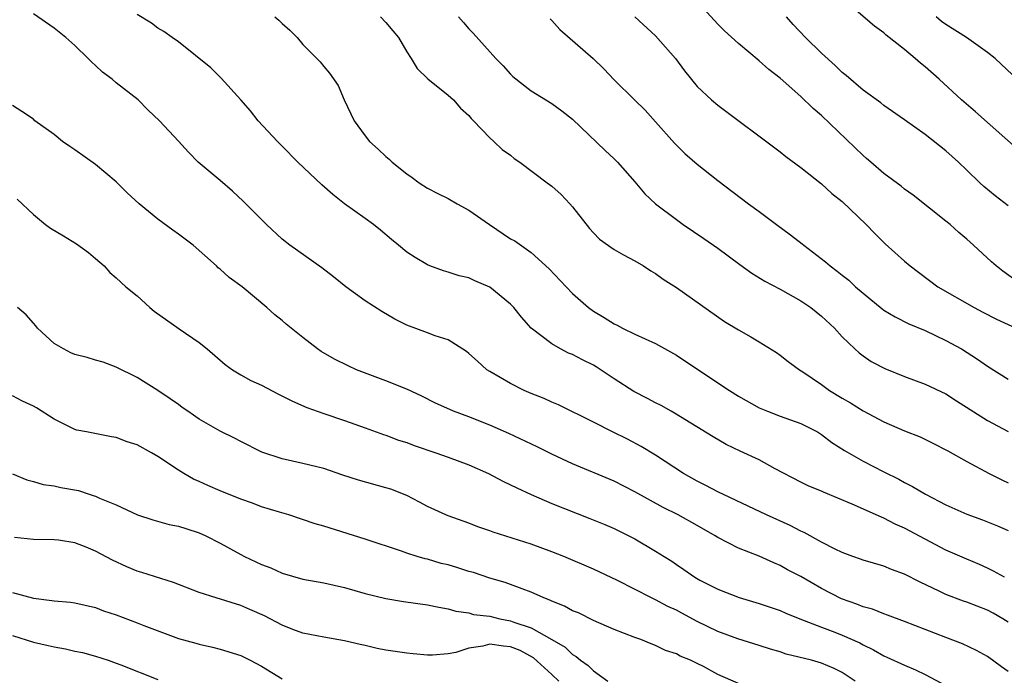
# Model space of a CAD drawing. Units: inches. Extents: x 2562000 to 2565000, y 1542000 to 1545000.
# Drawn here: x 2562368 to 2562463, y 1543542 to 1543605 of the extents above; entities that cross this region are included whole.
import ezdxf

# ---------------------------------------------------------------- set-up
doc = ezdxf.new("R2010")
doc.units = ezdxf.units.IN
doc.header["$MEASUREMENT"] = 0
doc.layers.add('LD25621542_2ft', color=40, linetype='Continuous')

msp = doc.modelspace()

# ---------------------------------------------------------------- linework, layer by layer
at = {"layer": 'LD25621542_2ft'}
for points, elevation in [([(2562463.653, 1543579.653), (2562462.492, 1543580.491), (2562461.828, 1543581), (2562461.387, 1543581.387), (2562459.66, 1543583), (2562459, 1543583.587), (2562458.233, 1543584.233), (2562457.393, 1543585), (2562457, 1543585.326), (2562453.822, 1543587.822), (2562453, 1543588.409), (2562452.679, 1543588.679), (2562451, 1543589.916), (2562449.737, 1543591), (2562449.351, 1543591.351), (2562449, 1543591.633), (2562445, 1543595.483), (2562444.181, 1543596.181), (2562443, 1543597.339), (2562441, 1543599.106), (2562439.928, 1543599.928), (2562439, 1543600.78), (2562437, 1543602.435), (2562435.648, 1543603.648), (2562435, 1543604.311), (2562430.859, 1543608.858)], 8258), ([(2562464.091, 1543592.091), (2562459.845, 1543595.845), (2562458.499, 1543597), (2562456.344, 1543599), (2562455, 1543600.185), (2562454.546, 1543600.546), (2562454.024, 1543601), (2562453, 1543601.846), (2562451.231, 1543603.231), (2562451, 1543603.476), (2562450.115, 1543604.115), (2562447, 1543606.818)], 8254), ([(2562463, 1543546.681), (2562462.491, 1543547), (2562461.542, 1543547.542), (2562461, 1543547.811), (2562459, 1543548.584), (2562458.683, 1543548.683), (2562457, 1543549.329), (2562456.329, 1543549.671), (2562454.517, 1543550.517), (2562453, 1543551.31), (2562451.746, 1543551.746), (2562451, 1543552.062), (2562449, 1543552.647), (2562448.75, 1543552.75), (2562448.011, 1543553), (2562447, 1543553.37), (2562446.298, 1543553.702), (2562445, 1543554.371), (2562443.32, 1543555.32), (2562443, 1543555.45), (2562441.99, 1543555.99), (2562439.677, 1543557), (2562435, 1543559.23), (2562433.85, 1543559.85), (2562433, 1543560.262), (2562431.692, 1543561), (2562429, 1543562.755), (2562427.605, 1543563.605), (2562426.299, 1543564.298), (2562424.843, 1543565), (2562423, 1543565.942), (2562419.625, 1543567.625), (2562419, 1543567.871), (2562418.24, 1543568.24), (2562417, 1543568.708), (2562416.34, 1543569), (2562415, 1543569.666), (2562413, 1543570.827), (2562412.726, 1543571), (2562411.815, 1543571.815), (2562411, 1543572.568), (2562410.766, 1543572.766), (2562409, 1543573.87), (2562407.741, 1543574.259), (2562407, 1543574.563), (2562405, 1543575.302), (2562403.858, 1543575.859), (2562402.598, 1543576.598), (2562401, 1543577.651), (2562399.136, 1543579), (2562397.954, 1543579.954), (2562396.814, 1543580.814), (2562393.716, 1543583), (2562393, 1543583.585), (2562391.466, 1543585), (2562389.238, 1543587.238), (2562388.198, 1543588.198), (2562387, 1543589.234), (2562384.9, 1543591), (2562383.959, 1543591.959), (2562383, 1543593.032), (2562381.168, 1543595), (2562380.03, 1543596.03), (2562379.098, 1543597), (2562377, 1543598.655), (2562376.594, 1543599), (2562375.677, 1543599.677), (2562375, 1543600.323), (2562374.638, 1543600.638), (2562374.291, 1543601), (2562373, 1543602.254), (2562372.124, 1543603), (2562371, 1543603.903), (2562369, 1543605.291)], 8272), ([(2562462.643, 1543551), (2562461.593, 1543551.593), (2562461, 1543551.881), (2562460.228, 1543552.228), (2562459, 1543552.737), (2562457, 1543553.623), (2562455, 1543554.657), (2562453, 1543555.724), (2562452.114, 1543556.114), (2562451, 1543556.696), (2562450.774, 1543556.774), (2562447.954, 1543558.046), (2562445.186, 1543559.185), (2562445, 1543559.282), (2562443.79, 1543559.79), (2562443, 1543560.165), (2562440.544, 1543561.456), (2562439, 1543562.309), (2562437.156, 1543563.156), (2562435.803, 1543563.803), (2562434.537, 1543564.537), (2562430.826, 1543566.826), (2562430.496, 1543567), (2562429.548, 1543567.548), (2562429, 1543567.819), (2562428.234, 1543568.234), (2562426.9, 1543568.9), (2562425, 1543570.116), (2562423.275, 1543571.275), (2562423, 1543571.431), (2562421.945, 1543571.945), (2562421, 1543572.454), (2562420.601, 1543572.601), (2562419.84, 1543573), (2562419, 1543573.483), (2562417.014, 1543575.014), (2562416.061, 1543576.061), (2562415.321, 1543577), (2562415, 1543577.317), (2562413, 1543578.947), (2562411.571, 1543579.571), (2562411, 1543579.847), (2562410.051, 1543580.051), (2562409, 1543580.411), (2562408.535, 1543580.536), (2562407.24, 1543581), (2562407, 1543581.098), (2562405.8, 1543581.799), (2562405, 1543582.333), (2562404.21, 1543583), (2562403.54, 1543583.54), (2562402.463, 1543584.463), (2562401.808, 1543585), (2562401, 1543585.586), (2562399, 1543586.995), (2562397.87, 1543587.87), (2562396.811, 1543588.811), (2562394.518, 1543591), (2562393, 1543592.552), (2562392.539, 1543593), (2562390.688, 1543595), (2562389.945, 1543595.945), (2562389.007, 1543597.007), (2562387.1, 1543599.101), (2562387, 1543599.184), (2562386.105, 1543600.105), (2562383, 1543602.594), (2562382.386, 1543603), (2562381.578, 1543603.578), (2562381, 1543603.93), (2562380.396, 1543604.396), (2562379, 1543605.234)], 8270), ([(2562392.279, 1543605), (2562392.674, 1543604.674), (2562393, 1543604.357), (2562393.726, 1543603.726), (2562394.451, 1543603), (2562395, 1543602.326), (2562396.348, 1543601), (2562396.661, 1543600.661), (2562397, 1543600.226), (2562397.564, 1543599.565), (2562398.375, 1543598.376), (2562398.959, 1543597), (2562399.923, 1543595), (2562401, 1543593.53), (2562401.427, 1543593), (2562402.256, 1543592.256), (2562403, 1543591.536), (2562403.304, 1543591.304), (2562403.612, 1543591), (2562405, 1543589.89), (2562405.533, 1543589.533), (2562406.2, 1543589), (2562407, 1543588.499), (2562407.992, 1543587.992), (2562409, 1543587.508), (2562409.872, 1543587), (2562411, 1543586.389), (2562412.98, 1543584.98), (2562415, 1543583.623), (2562415.412, 1543583.412), (2562417, 1543582.295), (2562418.731, 1543580.731), (2562420.362, 1543579), (2562421, 1543578.353), (2562422.53, 1543577), (2562423, 1543576.65), (2562424.029, 1543576.029), (2562425, 1543575.407), (2562425.278, 1543575.278), (2562425.801, 1543575), (2562427, 1543574.421), (2562429, 1543573.512), (2562431, 1543572.413), (2562435, 1543569.726), (2562436.13, 1543569), (2562437, 1543568.464), (2562439, 1543567.342), (2562439.805, 1543567), (2562441, 1543566.535), (2562443, 1543565.825), (2562444.604, 1543565), (2562445, 1543564.764), (2562445.997, 1543563.997), (2562447.213, 1543563.212), (2562449, 1543562.177), (2562451, 1543561.146), (2562452.442, 1543560.442), (2562453, 1543560.133), (2562453.759, 1543559.759), (2562455.012, 1543559), (2562457, 1543557.971), (2562459, 1543557.079), (2562460.527, 1543556.527), (2562461.964, 1543555.964), (2562463, 1543555.516)], 8268), ([(2562402.462, 1543605), (2562403, 1543604.445), (2562403.669, 1543603.668), (2562404.208, 1543603), (2562405, 1543601.637), (2562405.417, 1543601), (2562406.015, 1543600.015), (2562407.022, 1543599.022), (2562409, 1543597.465), (2562409.497, 1543597), (2562410.201, 1543596.201), (2562411, 1543595.497), (2562411.219, 1543595.22), (2562411.441, 1543595), (2562413, 1543593.332), (2562413.406, 1543593), (2562414.213, 1543592.213), (2562415, 1543591.662), (2562415.365, 1543591.365), (2562415.9, 1543591), (2562418.54, 1543589), (2562419, 1543588.682), (2562419.883, 1543587.883), (2562420.74, 1543587), (2562421, 1543586.71), (2562422.617, 1543584.617), (2562423, 1543584.176), (2562423.596, 1543583.596), (2562425, 1543582.574), (2562425.914, 1543582.086), (2562427, 1543581.478), (2562427.827, 1543581), (2562428.539, 1543580.539), (2562429, 1543580.278), (2562429.734, 1543579.734), (2562431, 1543578.936), (2562435.657, 1543575.657), (2562437, 1543574.851), (2562438.176, 1543574.176), (2562439, 1543573.676), (2562440.644, 1543572.644), (2562441, 1543572.407), (2562441.792, 1543571.792), (2562442.882, 1543571), (2562443.203, 1543570.797), (2562445, 1543569.566), (2562445.776, 1543569), (2562447, 1543568.246), (2562447.8, 1543567.8), (2562449, 1543567.045), (2562451, 1543565.98), (2562453, 1543565.097), (2562454.517, 1543564.517), (2562455.867, 1543563.867), (2562457, 1543563.278), (2562457.169, 1543563.169), (2562459, 1543562.155), (2562461.151, 1543561), (2562462.378, 1543560.378), (2562463, 1543560.102)], 8266), ([(2562410.004, 1543605), (2562410.474, 1543604.474), (2562411, 1543603.851), (2562411.418, 1543603.418), (2562413.599, 1543601), (2562414.297, 1543600.296), (2562415, 1543599.492), (2562415.247, 1543599.247), (2562417, 1543597.86), (2562419, 1543596.667), (2562419.954, 1543595.954), (2562421, 1543595.143), (2562424.136, 1543592.136), (2562425, 1543591.334), (2562425.332, 1543591), (2562427, 1543589.095), (2562427.954, 1543587.954), (2562429, 1543586.988), (2562431, 1543585.468), (2562431.65, 1543585), (2562433.654, 1543583.654), (2562435, 1543582.715), (2562437.124, 1543581.124), (2562438.293, 1543580.293), (2562439.528, 1543579.528), (2562441, 1543578.765), (2562443, 1543577.653), (2562443.966, 1543577), (2562445, 1543576.176), (2562446.234, 1543575), (2562447, 1543574.174), (2562448.2, 1543573), (2562448.616, 1543572.616), (2562449, 1543572.329), (2562449.799, 1543571.799), (2562451.101, 1543571.101), (2562453, 1543570.334), (2562455, 1543569.612), (2562457, 1543568.671), (2562458.006, 1543568.006), (2562461, 1543566.11), (2562463, 1543565.048)], 8264), ([(2562427, 1543605.002), (2562429, 1543603.179), (2562430.907, 1543601), (2562431.796, 1543599.796), (2562433, 1543598.304), (2562434.396, 1543597), (2562435, 1543596.486), (2562441, 1543591.991), (2562441.548, 1543591.548), (2562443, 1543590.473), (2562445, 1543588.898), (2562445.992, 1543587.992), (2562447, 1543587.221), (2562449.315, 1543585), (2562450.123, 1543584.123), (2562451.137, 1543583.137), (2562453, 1543581.45), (2562453.547, 1543581), (2562456.212, 1543579), (2562459.722, 1543577), (2562460.553, 1543576.553), (2562461.877, 1543575.877), (2562463.753, 1543575)], 8260), ([(2562463, 1543586.787), (2562461.752, 1543587.752), (2562460.656, 1543588.656), (2562460.269, 1543589), (2562459, 1543590.219), (2562458.213, 1543591), (2562457, 1543592.09), (2562455, 1543593.654), (2562453, 1543595.094), (2562451, 1543596.467), (2562450.707, 1543596.707), (2562449, 1543597.944), (2562447.369, 1543599.369), (2562447, 1543599.64), (2562446.312, 1543600.312), (2562445, 1543601.49), (2562443.467, 1543603), (2562442.274, 1543604.274), (2562441.615, 1543605)], 8256), ([(2562463.428, 1543599.428), (2562461.726, 1543601), (2562461, 1543601.566), (2562458.99, 1543603), (2562457, 1543604.258), (2562456.567, 1543604.567), (2562456.049, 1543605)], 8252), ([(2562418.822, 1543604.822), (2562419, 1543604.645), (2562419.776, 1543603.776), (2562422.981, 1543600.981), (2562424.01, 1543600.01), (2562425, 1543598.932), (2562426.957, 1543597), (2562428.003, 1543596.003), (2562429, 1543594.896), (2562430.819, 1543592.819), (2562431, 1543592.627), (2562431.831, 1543591.831), (2562433, 1543590.795), (2562435, 1543589.226), (2562437.952, 1543587), (2562439, 1543586.235), (2562440.648, 1543585), (2562442.014, 1543584.014), (2562443.137, 1543583.137), (2562443.287, 1543583), (2562445.394, 1543581.394), (2562445.816, 1543581), (2562446.509, 1543580.509), (2562447, 1543580.097), (2562447.63, 1543579.63), (2562448.286, 1543579), (2562449, 1543578.371), (2562450.853, 1543576.853), (2562451, 1543576.748), (2562452.086, 1543576.086), (2562453.424, 1543575.424), (2562455, 1543574.771), (2562457, 1543573.829), (2562458.505, 1543573), (2562460.03, 1543572.03), (2562461, 1543571.345), (2562463, 1543570.102)], 8262), ([(2562463, 1543541.926), (2562462.361, 1543542.362), (2562461, 1543543.36), (2562459.93, 1543543.93), (2562458.589, 1543544.589), (2562457, 1543545.179), (2562453, 1543546.734), (2562451.353, 1543547.353), (2562451, 1543547.467), (2562449.91, 1543547.91), (2562449, 1543548.161), (2562448.411, 1543548.411), (2562446.93, 1543548.93), (2562445, 1543549.925), (2562443, 1543551.067), (2562441.72, 1543551.72), (2562441, 1543552.139), (2562440.386, 1543552.386), (2562439, 1543553.039), (2562437, 1543553.818), (2562435, 1543554.838), (2562434.747, 1543555), (2562433, 1543555.999), (2562431.17, 1543557), (2562429.718, 1543557.718), (2562427, 1543559.242), (2562425, 1543560.258), (2562421, 1543561.933), (2562419, 1543562.862), (2562417.569, 1543563.569), (2562414.86, 1543564.86), (2562413, 1543565.667), (2562411, 1543566.459), (2562409.516, 1543567), (2562409.15, 1543567.15), (2562407.773, 1543567.773), (2562406.45, 1543568.45), (2562405, 1543569.11), (2562403, 1543569.922), (2562400.156, 1543571), (2562399.359, 1543571.359), (2562398.029, 1543572.029), (2562396.764, 1543572.764), (2562396.413, 1543573), (2562395, 1543574.103), (2562393.388, 1543575.388), (2562393, 1543575.735), (2562392.295, 1543576.295), (2562391.522, 1543577), (2562389.123, 1543579), (2562387.881, 1543579.881), (2562387, 1543580.696), (2562386.821, 1543580.82), (2562386.646, 1543581), (2562384.397, 1543583), (2562383, 1543584.053), (2562382.434, 1543584.434), (2562381, 1543585.493), (2562379.197, 1543587), (2562378.055, 1543588.055), (2562377, 1543589.118), (2562375, 1543590.768), (2562373, 1543592.202), (2562372.506, 1543592.506), (2562371.797, 1543593), (2562371, 1543593.661), (2562369.154, 1543595), (2562369, 1543595.137), (2562367.886, 1543595.886), (2562367, 1543596.458)], 8274), ([(2562367.442, 1543587.442), (2562369, 1543585.966), (2562370.176, 1543585), (2562370.652, 1543584.652), (2562371.917, 1543583.917), (2562373.146, 1543583.146), (2562374.305, 1543582.304), (2562375, 1543581.73), (2562375.837, 1543581), (2562376.368, 1543580.368), (2562377, 1543579.857), (2562377.909, 1543579), (2562379, 1543578.107), (2562380.235, 1543577), (2562380.653, 1543576.653), (2562383.064, 1543574.936), (2562385, 1543573.61), (2562385.768, 1543573), (2562387.505, 1543571.505), (2562388.198, 1543571), (2562389, 1543570.507), (2562389.97, 1543569.97), (2562391, 1543569.495), (2562392.637, 1543568.637), (2562393.973, 1543567.973), (2562395.365, 1543567.365), (2562397, 1543566.778), (2562399, 1543566.114), (2562401, 1543565.406), (2562402.754, 1543564.754), (2562403, 1543564.688), (2562404.209, 1543564.209), (2562405, 1543563.971), (2562405.707, 1543563.707), (2562407.822, 1543563), (2562409, 1543562.577), (2562411, 1543561.825), (2562412.882, 1543561), (2562414.269, 1543560.269), (2562415, 1543559.918), (2562415.605, 1543559.605), (2562417, 1543558.965), (2562419, 1543558.11), (2562422.673, 1543556.673), (2562424.089, 1543556.089), (2562425, 1543555.695), (2562426.411, 1543555), (2562427, 1543554.693), (2562429, 1543553.527), (2562429.84, 1543553), (2562430.551, 1543552.551), (2562431, 1543552.223), (2562431.734, 1543551.734), (2562432.781, 1543551), (2562433.272, 1543550.728), (2562435, 1543549.843), (2562437.044, 1543549.044), (2562439, 1543548.463), (2562441, 1543547.787), (2562441.546, 1543547.546), (2562442.903, 1543547), (2562445, 1543546.181), (2562446.295, 1543545.705), (2562447, 1543545.429), (2562448.68, 1543544.68), (2562449, 1543544.497), (2562450.019, 1543544.019), (2562451, 1543543.426), (2562451.305, 1543543.304), (2562453, 1543542.516), (2562454.07, 1543542.07), (2562455, 1543541.615), (2562457, 1543540.559)], 8276), ([(2562448.231, 1543541), (2562447, 1543541.823), (2562446.217, 1543542.218), (2562445, 1543542.733), (2562444.026, 1543543), (2562441.601, 1543543.601), (2562441, 1543543.802), (2562440.063, 1543544.063), (2562439, 1543544.415), (2562436.934, 1543545.066), (2562435, 1543545.768), (2562433, 1543546.729), (2562431.544, 1543547.544), (2562431, 1543547.831), (2562430.194, 1543548.194), (2562429, 1543548.832), (2562428.875, 1543548.875), (2562428.619, 1543549), (2562425.317, 1543550.683), (2562423, 1543551.77), (2562420.147, 1543553), (2562419, 1543553.461), (2562417, 1543554.198), (2562413.342, 1543555.342), (2562413, 1543555.485), (2562411.86, 1543555.86), (2562411, 1543556.2), (2562409, 1543556.906), (2562408.768, 1543557), (2562407, 1543557.824), (2562406.24, 1543558.24), (2562405, 1543558.864), (2562403.473, 1543559.473), (2562403, 1543559.632), (2562400.352, 1543560.352), (2562398.836, 1543560.836), (2562397, 1543561.48), (2562395, 1543561.976), (2562393, 1543562.397), (2562391.041, 1543563.041), (2562389, 1543564.069), (2562388.4, 1543564.4), (2562387, 1543565.068), (2562385, 1543566.237), (2562383.88, 1543567), (2562383.364, 1543567.364), (2562383, 1543567.645), (2562382.201, 1543568.201), (2562381, 1543568.995), (2562379, 1543570.237), (2562377, 1543571.252), (2562375.731, 1543571.731), (2562375, 1543571.93), (2562374.177, 1543572.176), (2562373, 1543572.476), (2562372.629, 1543572.63), (2562371.894, 1543573), (2562371, 1543573.512), (2562369.39, 1543575), (2562369.227, 1543575.227), (2562369, 1543575.474), (2562368.301, 1543576.301), (2562367.487, 1543577)], 8278), ([(2562437, 1543540.75), (2562435, 1543541.635), (2562433.615, 1543542.385), (2562433, 1543542.699), (2562432.352, 1543543), (2562431.382, 1543543.383), (2562431, 1543543.619), (2562429.942, 1543543.942), (2562429, 1543544.435), (2562428.582, 1543544.582), (2562427.583, 1543545), (2562427, 1543545.2), (2562425, 1543545.952), (2562423, 1543546.821), (2562421.554, 1543547.554), (2562421, 1543547.776), (2562420.212, 1543548.212), (2562419, 1543548.693), (2562418.799, 1543548.799), (2562418.238, 1543549), (2562417, 1543549.561), (2562416.128, 1543549.872), (2562415, 1543550.308), (2562414.481, 1543550.481), (2562413, 1543550.915), (2562411.448, 1543551.448), (2562411, 1543551.569), (2562409.919, 1543551.919), (2562409, 1543552.183), (2562408.337, 1543552.337), (2562407, 1543552.732), (2562406.773, 1543552.773), (2562406.009, 1543553), (2562405, 1543553.32), (2562404.492, 1543553.508), (2562401, 1543554.659), (2562397, 1543555.914), (2562396.162, 1543556.162), (2562393.646, 1543557), (2562392.738, 1543557.262), (2562391, 1543557.801), (2562390.131, 1543558.131), (2562389, 1543558.527), (2562387, 1543559.342), (2562385.836, 1543559.836), (2562385, 1543560.231), (2562384.454, 1543560.454), (2562383.515, 1543561), (2562383, 1543561.321), (2562381, 1543562.646), (2562380.381, 1543563), (2562379, 1543563.746), (2562378.048, 1543564.048), (2562377, 1543564.457), (2562376.524, 1543564.525), (2562374.111, 1543565), (2562373.189, 1543565.189), (2562373, 1543565.242), (2562371, 1543566.219), (2562369.312, 1543567.312), (2562369, 1543567.484), (2562367.96, 1543567.96), (2562367, 1543568.471)], 8280), ([(2562367, 1543560.955), (2562368.373, 1543560.373), (2562369, 1543560.24), (2562369.941, 1543559.941), (2562371, 1543559.825), (2562371.662, 1543559.662), (2562373.348, 1543559.348), (2562374.382, 1543559), (2562374.86, 1543558.86), (2562375, 1543558.803), (2562375.39, 1543558.61), (2562377, 1543557.963), (2562379.051, 1543557), (2562380.53, 1543556.53), (2562382.098, 1543556.098), (2562383, 1543555.916), (2562383.688, 1543555.688), (2562385, 1543555.288), (2562385.636, 1543555), (2562387, 1543554.295), (2562389, 1543553.185), (2562389.358, 1543553), (2562391, 1543552.232), (2562391.891, 1543551.891), (2562393, 1543551.384), (2562395, 1543550.809), (2562397, 1543550.449), (2562399, 1543549.998), (2562401, 1543549.44), (2562403, 1543548.964), (2562404.678, 1543548.678), (2562407, 1543548.356), (2562408.107, 1543548.107), (2562409, 1543547.962), (2562409.725, 1543547.725), (2562411, 1543547.554), (2562411.425, 1543547.425), (2562413, 1543547.234), (2562413.98, 1543547), (2562415, 1543546.814), (2562415.314, 1543546.686), (2562417, 1543546.128), (2562419, 1543545.005), (2562420.268, 1543544.268), (2562421, 1543543.54), (2562421.346, 1543543.346), (2562421.753, 1543543), (2562422.5, 1543542.5), (2562423, 1543541.993), (2562424.396, 1543541)], 8282), ([(2562419.666, 1543541), (2562419, 1543541.624), (2562417.224, 1543543.224), (2562415.925, 1543543.925), (2562415, 1543544.301), (2562414.345, 1543544.345), (2562413, 1543544.536), (2562412.343, 1543544.343), (2562411, 1543544.161), (2562409.742, 1543543.742), (2562409, 1543543.632), (2562407.48, 1543543.48), (2562407, 1543543.499), (2562405.607, 1543543.607), (2562405, 1543543.672), (2562403, 1543543.969), (2562402.144, 1543544.144), (2562401, 1543544.421), (2562400.507, 1543544.507), (2562399, 1543544.887), (2562397, 1543545.219), (2562395, 1543545.617), (2562394.025, 1543545.975), (2562393, 1543546.393), (2562391.274, 1543547.274), (2562389.888, 1543547.888), (2562389, 1543548.265), (2562386.639, 1543549), (2562385, 1543549.544), (2562382.501, 1543550.501), (2562379.47, 1543551.469), (2562379, 1543551.6), (2562378.017, 1543552.017), (2562376.637, 1543552.637), (2562375, 1543553.517), (2562374.104, 1543553.896), (2562373, 1543554.315), (2562371.44, 1543554.56), (2562371, 1543554.602), (2562369, 1543554.632), (2562367.168, 1543554.832)], 8284), ([(2562367, 1543549.518), (2562369, 1543548.977), (2562370.766, 1543548.766), (2562371, 1543548.715), (2562372.583, 1543548.583), (2562373, 1543548.521), (2562375, 1543548.082), (2562375.777, 1543547.777), (2562377, 1543547.377), (2562379, 1543546.619), (2562379.637, 1543546.363), (2562383, 1543545.111), (2562384.661, 1543544.661), (2562385, 1543544.555), (2562386.269, 1543544.269), (2562387, 1543544.071), (2562389, 1543543.444), (2562389.916, 1543543), (2562391, 1543542.446), (2562393, 1543541.195)], 8286), ([(2562367, 1543545.388), (2562369, 1543544.747), (2562370.424, 1543544.424), (2562371, 1543544.278), (2562372.095, 1543544.095), (2562373, 1543543.887), (2562373.737, 1543543.737), (2562375, 1543543.396), (2562376.21, 1543543), (2562377, 1543542.725), (2562377.448, 1543542.552), (2562381, 1543541.136)], 8288)]:
    msp.add_lwpolyline(points, dxfattribs=dict(at, elevation=elevation))

doc.saveas('drawing.dxf')
